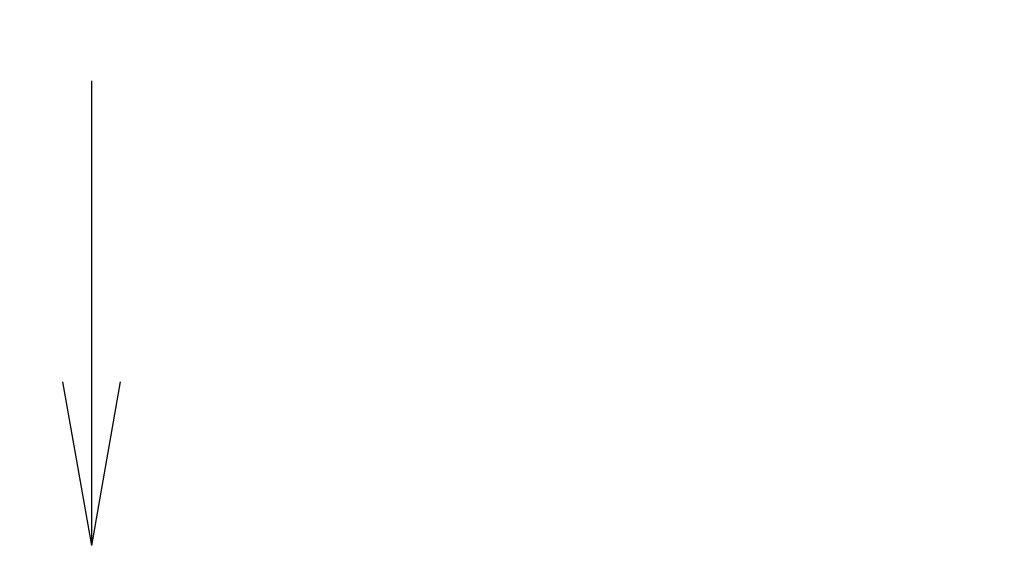
# Paper-space layout 'TAL046-8-009_1' of a CAD drawing. Units: millimetres. Extents: x 0 to 594, y 0 to 420.
# Drawn here: x 124 to 180, y 141 to 172 of the extents above; entities that cross this region are included whole.
import ezdxf

# ---------------------------------------------------------------- set-up
doc = ezdxf.new("R2010")
doc.units = ezdxf.units.MM
doc.header["$LTSCALE"] = 32.67
doc.layers.get('0').update_dxf_attribs({"linetype": 'CONTINUOUS'})
doc.styles.get("Standard").update_dxf_attribs({"font": 'txt', "width": 0.85})
doc.dimstyles.new('DIMSTYLE_7', dxfattribs={"dimtxt": 3.5, "dimasz": 3.5, "dimexe": 1.5, "dimexo": 1, "dimgap": 0.875, "dimtad": 1, "dimdec": 4, "dimlfac": 4, "dimtxsty": 'STANDARD', "dimblk": '_FILLED', "dimblk1": '_FILLED', "dimblk2": '_FILLED', "dimcen": 0.09, "dimclrt": 5, "dimadec": 0, "dimazin": 0, "dimtp": 0.0001, "dimtm": 0.0001, "dimtfac": 1, "dimtdec": 4, "dimtofl": 0, "dimtmove": 0, "dimatfit": 3, "dimldrblk": '_FILLED', "dimfxl": 1, "dimtolj": 1, "dimarcsym": 0})

# ---------------------------------------------------------------- blocks, each defined once
blk = doc.blocks.new('_FILLED')
at = {"color": 0, "linetype": 'BYBLOCK'}
blk.add_solid([(0, 0), (-1, 0.214), (-1, -0.214)], dxfattribs=at)
blk = doc.blocks.new('*D19')
at = {"color": 2, "linetype": 'CONTINUOUS'}
for p, q in [((96.582, 182.915), (96.582, 175.474)), ((227.832, 176.384), (227.832, 165.33)), ((96.582, 166.113), (96.582, 125.215)), ((227.832, 156.022), (227.832, 125.215)), ((96.582, 126.715), (162.207, 126.715)), ((227.832, 126.715), (162.207, 126.715))]:
    blk.add_line(p, q, dxfattribs=at)
at = {"color": 2, "linetype": 'CONTINUOUS', "xscale": 3.5, "yscale": 3.5, "zscale": 3.5, "rotation": 180}
blk.add_blockref('_FILLED', (96.582, 126.715), dxfattribs=at)
at = {"color": 2, "linetype": 'CONTINUOUS', "xscale": 3.5, "yscale": 3.5, "zscale": 3.5}
blk.add_blockref('_FILLED', (227.832, 126.715), dxfattribs=at)
at = {"color": 5, "linetype": 'CONTINUOUS', "insert": (162.207, 131.09), "char_height": 3.5, "width": 13.3875, "attachment_point": 2, "line_spacing_factor": 0.9}
blk.add_mtext('525', dxfattribs=at)

psp = doc.layouts.new('TAL046-8-009_1')

# ---------------------------------------------------------------- linework, layer by layer
at = {"color": 7, "linetype": 'CONTINUOUS'}
for q in [(128.422041, 168.270301), (126.786784, 151.196889), (130.057298, 151.196889)]:
    psp.add_line((128.422041, 141.922885), q, dxfattribs=at)

# ---------------------------------------------------------------- dimensions: what is measured, and where the dimension line sits
at = {"color": 2, "linetype": 'CONTINUOUS'}
dim = psp.add_linear_dim(base=(96.58217, 126.714728), p1=(227.83217, 177.383643), p2=(96.58217, 183.91526), angle=180, dimstyle='DIMSTYLE_7', dxfattribs=at)
dim.commit()
dim.dimension.update_dxf_attribs({"geometry": '*D19', "text_midpoint": (162.30014, 126.714728), "dimtype": 160})

doc.saveas('drawing.dxf')
